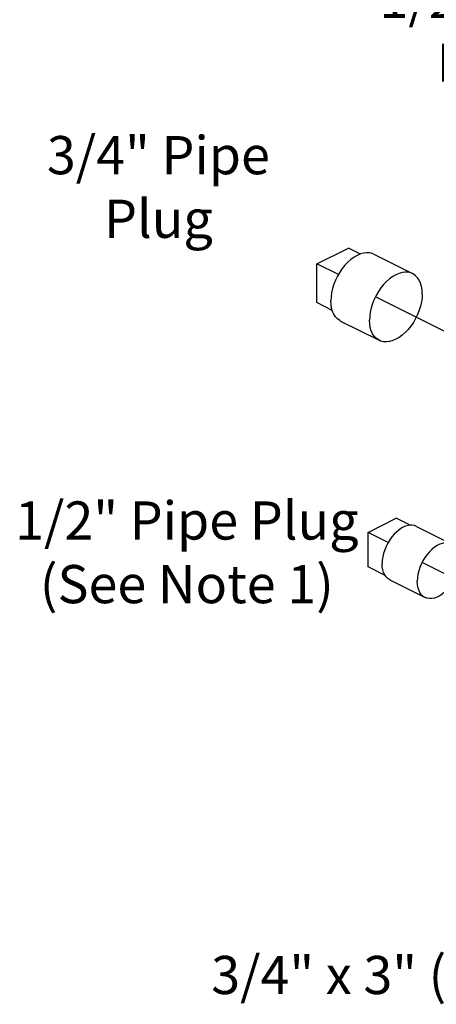
# Model space of a CAD drawing. Extents: x 3.5 to 16.7, y 1.1 to 19.3.
# Drawn here: x 4.2 to 5.5, y 4.6 to 7.7 of the extents above; entities that cross this region are included whole.
import ezdxf

# ---------------------------------------------------------------- set-up
doc = ezdxf.new("R2010")
doc.units = 0
doc.header["$MEASUREMENT"] = 0
doc.linetypes.add('CENTER2', pattern=[1.125, 0.75, -0.125, 0.125, -0.125])
doc.layers.get('0').update_dxf_attribs({"linetype": 'CONTINUOUS'})
doc.layers.add('CEN', color=3, linetype='CENTER2')
doc.layers.add('DIM AND NOTES', color=7, linetype='CONTINUOUS')

msp = doc.modelspace()

# ---------------------------------------------------------------- linework, layer by layer
at = {"color": 7, "linetype": 'Continuous'}
for p, q in [((5.1097, 6.9086), (5.2092, 6.9583)), ((5.2466, 6.9395), (5.2092, 6.9583)), ((5.2892, 6.9387), (5.4107, 6.8779)), ((5.1097, 6.7868), (5.1097, 6.9086)), ((5.1774, 6.8747), (5.1097, 6.9086)), ((5.1583, 6.7625), (5.1097, 6.7868)), ((5.1844, 6.729), (5.3059, 6.6683)), ((5.2708, 6.0648), (5.3592, 6.109)), ((5.403, 6.0871), (5.3592, 6.109)), ((5.3342, 6.0331), (5.2708, 6.0648)), ((5.2708, 5.9565), (5.2708, 6.0648)), ((5.4232, 6.0835), (5.5337, 6.0282)), ((5.3244, 5.9297), (5.2708, 5.9565)), ((5.3394, 5.9158), (5.4499, 5.8605))]:
    msp.add_line(p, q, dxfattribs=at)
for points in [[(5.2892, 6.9387), (5.2839, 6.9409), (5.2753, 6.943), (5.2662, 6.9434), (5.2566, 6.9423), (5.2468, 6.9396), (5.2368, 6.9353), (5.2268, 6.9296), (5.2169, 6.9225), (5.2074, 6.9141), (5.1983, 6.9045), (5.1897, 6.8938), (5.1818, 6.8823), (5.1748, 6.8701), (5.1686, 6.8574), (5.1634, 6.8443), (5.1593, 6.8311), (5.1563, 6.8179), (5.1545, 6.805), (5.1539, 6.7924)], [(5.4107, 6.8779), (5.4054, 6.8801), (5.3968, 6.8822), (5.3877, 6.8827), (5.3781, 6.8815), (5.3683, 6.8788), (5.3583, 6.8746), (5.3483, 6.8688), (5.3385, 6.8617), (5.3289, 6.8533), (5.3198, 6.8437), (5.3112, 6.8331), (5.3034, 6.8216), (5.2963, 6.8094), (5.2901, 6.7966), (5.2849, 6.7836), (5.2808, 6.7703), (5.2779, 6.7571), (5.2761, 6.7442), (5.2754, 6.7317)], [(5.4412, 6.8145), (5.4406, 6.8265), (5.4388, 6.8376), (5.4358, 6.8478), (5.4317, 6.8569), (5.4265, 6.8648), (5.4203, 6.8714), (5.4133, 6.8765), (5.4107, 6.8779)], [(5.4412, 6.8145), (5.4406, 6.802), (5.4388, 6.789), (5.4358, 6.7758), (5.4317, 6.7626), (5.4265, 6.7495), (5.4203, 6.7368), (5.4133, 6.7246), (5.4054, 6.7131), (5.3968, 6.7025), (5.3877, 6.6929), (5.3781, 6.6845), (5.3683, 6.6773), (5.3583, 6.6716), (5.3483, 6.6673), (5.3385, 6.6646), (5.3289, 6.6635), (5.3198, 6.664), (5.3112, 6.666), (5.3059, 6.6683)], [(5.1844, 6.729), (5.1818, 6.7304), (5.1748, 6.7355), (5.1686, 6.7421), (5.1634, 6.75), (5.1593, 6.7591), (5.1563, 6.7693), (5.1545, 6.7805), (5.1539, 6.7924)], [(5.3059, 6.6683), (5.3034, 6.6696), (5.2963, 6.6748), (5.2901, 6.6813), (5.2849, 6.6892), (5.2808, 6.6984), (5.2779, 6.7086), (5.2761, 6.7197), (5.2754, 6.7317)], [(5.4232, 6.0835), (5.4168, 6.0859), (5.4095, 6.0872), (5.4018, 6.0871), (5.3937, 6.0856), (5.3855, 6.0827), (5.3771, 6.0786), (5.3689, 6.0731), (5.3608, 6.0666), (5.3531, 6.059), (5.3458, 6.0504), (5.339, 6.041), (5.333, 6.031), (5.3277, 6.0205), (5.3232, 6.0097), (5.3197, 5.9987), (5.3171, 5.9877), (5.3155, 5.9769), (5.315, 5.9665)], [(5.5337, 6.0282), (5.5273, 6.0307), (5.52, 6.0319), (5.5123, 6.0318), (5.5042, 6.0303), (5.496, 6.0275), (5.4876, 6.0233), (5.4794, 6.0179), (5.4713, 6.0113), (5.4636, 6.0037), (5.4563, 5.9952), (5.4495, 5.9858), (5.4435, 5.9758), (5.4382, 5.9653), (5.4337, 5.9544), (5.4302, 5.9434), (5.4276, 5.9324), (5.426, 5.9217), (5.4255, 5.9112)], [(5.5581, 5.9775), (5.5576, 5.9671), (5.556, 5.9563), (5.5534, 5.9453), (5.5499, 5.9343), (5.5454, 5.9235), (5.5401, 5.9129), (5.534, 5.9029), (5.5273, 5.8936), (5.52, 5.885), (5.5123, 5.8774), (5.5042, 5.8708), (5.496, 5.8654), (5.4876, 5.8613), (5.4794, 5.8584), (5.4713, 5.8569), (5.4636, 5.8568), (5.4563, 5.8581), (5.4499, 5.8605)], [(5.3394, 5.9158), (5.333, 5.9199), (5.3277, 5.9251), (5.3232, 5.9314), (5.3197, 5.9389), (5.3171, 5.9473), (5.3155, 5.9565), (5.315, 5.9665)], [(5.4499, 5.8605), (5.4435, 5.8646), (5.4382, 5.8698), (5.4337, 5.8762), (5.4302, 5.8837), (5.4276, 5.8921), (5.426, 5.9013), (5.4255, 5.9112)]]:
    msp.add_lwpolyline(points, dxfattribs=at)
at = {"layer": 'CEN'}
for p, q in [((5.5707, 6.6669), (5.2942, 6.8051)), ((5.6872, 5.8466), (5.4405, 5.97))]:
    msp.add_line(p, q, dxfattribs=at)

# ---------------------------------------------------------------- texts
at = {"layer": 'DIM AND NOTES', "char_height": 0.12, "attachment_point": 2}
for s, insert, width in [('1/2" Pipe Plug', (5.6571, 7.8009), 0.900391), ('3/4" Pipe Plug', (4.6117, 7.3102), 0.9004), ('1/2" Pipe Plug\\P(See Note 1)', (4.7011, 6.1621), 1.309652), ('3/4" x 3" (76,2)', (5.3339, 4.7338), 1.186086)]:
    msp.add_mtext(s, dxfattribs=dict(at, insert=insert, width=width))

doc.saveas('drawing.dxf')
